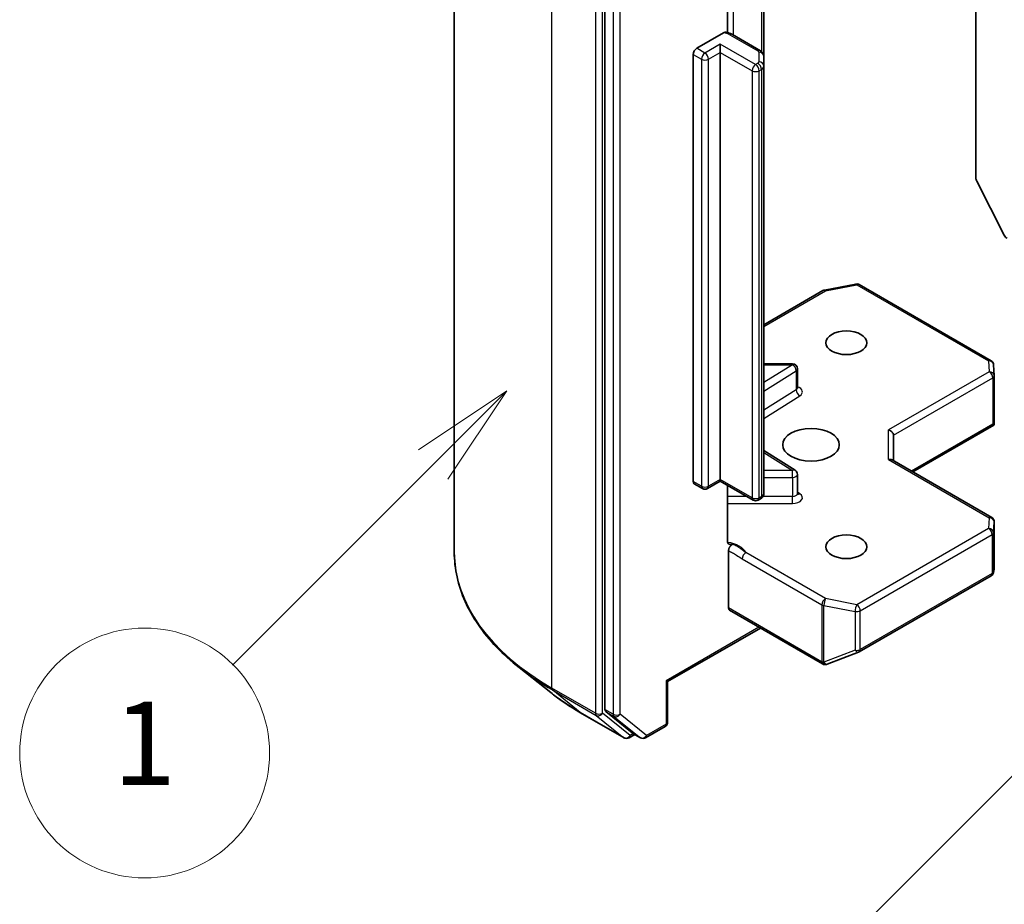
# Model space of a CAD drawing. Units: millimetres. Extents: x 0 to 11008, y 0 to 2108.
# Drawn here: x 610 to 669, y 232 to 285 of the extents above; entities that cross this region are included whole.
import ezdxf

# ---------------------------------------------------------------- set-up
doc = ezdxf.new("R2010")
doc.units = ezdxf.units.MM
doc.header["$LTSCALE"] = 2.5
doc.layers.add('Symbol (TK)', color=100, linetype='Continuous', lineweight=18, true_color=0x00ff3f)
doc.layers.add('Visible (ISO)', color=7, linetype='Continuous', lineweight=35)
doc.layers.add('Visible Narrow (ISO)', color=7, linetype='Continuous', lineweight=25)
doc.styles.add('Note Text (TK2)', font='MS PGothic.ttf')

# ---------------------------------------------------------------- blocks, each defined once
blk = doc.blocks.new('バルーン373')
at = {"layer": 'Symbol (TK)', "color": 100, "true_color": 0x00ff40}
for p, q in [((270.166, 113.235), (268.045, 111.821)), ((268.398, 111.467), (270.166, 113.235)), ((268.752, 111.114), (270.166, 113.235)), ((268.398, 111.467), (263.584, 106.653))]:
    blk.add_line(p, q, dxfattribs=at)
at = {"layer": 'Symbol (TK)'}
blk.add_circle((261.471, 104.54), 3, dxfattribs=at)
at = {"layer": 'Symbol (TK)', "color": 7, "insert": (261.471, 104.516), "char_height": 2, "attachment_point": 5, "style": 'Note Text (TK2)'}
blk.add_mtext('1', dxfattribs=at)
blk = doc.blocks.new('バルーン378')
at = {"layer": 'Symbol (TK)', "color": 100, "true_color": 0x00ff40}
for p, q in [((285.026, 106.711), (282.904, 105.297)), ((283.258, 104.943), (285.026, 106.711)), ((283.611, 104.59), (285.026, 106.711)), ((283.258, 104.943), (275.527, 97.213))]:
    blk.add_line(p, q, dxfattribs=at)
at = {"layer": 'Symbol (TK)'}
blk.add_circle((273.414, 95.099), 3, dxfattribs=at)
at = {"layer": 'Symbol (TK)', "color": 7, "insert": (273.414, 95.082), "char_height": 2, "attachment_point": 5, "style": 'Note Text (TK2)'}
blk.add_mtext('4', dxfattribs=at)

msp = doc.modelspace()

# ---------------------------------------------------------------- linework, layer by layer
at = {"layer": 'Visible (ISO)'}
for p, q in [((636.0162, 253.4108), (636.0162, 302.2232)), ((645.0561, 292.4816), (645.0561, 243.9648)), ((667.3299, 290.2079), (667.3299, 275.8644)), ((652.4172, 284.5969), (652.4172, 289.2113)), ((654.602, 283.168), (654.602, 288.5749)), ((650.5715, 283.6549), (652.1726, 284.5793)), ((654.3934, 283.5094), (652.7115, 284.4805)), ((651.9857, 283.41), (651.9857, 283.8999)), ((650.3594, 257.6495), (650.3594, 283.2875)), ((651.9857, 283.41), (651.9857, 257.772)), ((654.602, 282.5906), (654.602, 283.168)), ((654.602, 256.9526), (654.602, 282.5906)), ((667.3791, 275.6792), (669.0341, 272.4305)), ((654.602, 267.0591), (658.1496, 269.1073)), ((658.2429, 269.142), (660.1212, 269.5035)), ((660.3279, 269.4687), (668.2449, 264.8978)), ((656.3144, 264.7165), (654.602, 264.7165)), ((656.6144, 263.2735), (656.6144, 264.4165)), ((668.3943, 264.656), (668.4331, 264.0103)), ((668.4336, 263.9923), (668.4336, 261.184)), ((663.5459, 258.2211), (668.3963, 261.0215)), ((668.3458, 261.0938), (668.425, 261.048)), ((662.3802, 258.8941), (662.3802, 260.4256)), ((656.4743, 258.3215), (654.602, 259.5012)), ((668.2836, 255.4857), (662.2923, 258.9448)), ((651.9857, 257.772), (651.9857, 257.6705)), ((656.6144, 256.9246), (656.6144, 258.0677)), ((650.9165, 257.2264), (650.4215, 257.5122)), ((651.9857, 257.6705), (651.2165, 257.2264)), ((653.957, 256.5324), (651.9857, 257.6705)), ((652.4172, 254.1019), (652.4172, 257.4214)), ((654.3934, 256.6112), (654.257, 256.5324)), ((668.4336, 252.4176), (668.4336, 255.2259)), ((652.4807, 250.0561), (652.4807, 253.4949)), ((660.3279, 247.4225), (668.2449, 251.9934)), ((668.388, 252.1895), (668.4297, 252.3812)), ((652.5428, 249.9188), (658.129, 246.6936)), ((654.3899, 248.8524), (648.8209, 245.6371)), ((658.4074, 246.6794), (660.2856, 247.4023)), ((658.3828, 246.6712), (658.3622, 246.6652)), ((641.8045, 244.9765), (639.9135, 246.4735)), ((648.8209, 245.6371), (648.733, 245.6879)), ((648.8209, 245.6371), (648.8209, 243.1975)), ((643.5912, 243.7708), (646.2075, 242.2603)), ((645.1052, 243.8363), (646.6901, 242.5553)), ((647.4981, 242.2606), (648.6709, 242.9377)), ((646.8531, 242.4598), (646.5075, 242.2603)), ((647.1981, 242.2606), (646.7031, 242.5464))]:
    msp.add_line(p, q, dxfattribs=at)
for centre, start, end in [((658.2996, 268.8474), 100.893395, 120), ((660.1779, 269.2089), 60, 100.893395), ((668.0949, 264.638), 3.435621, 60), ((656.3144, 264.4165), 0, 90), ((668.1336, 263.9923), 0, 3.435621), ((656.3144, 258.0677), 0, 57.786314), ((651.0665, 257.4862), 240, 300), ((654.107, 256.7922), 240, 300), ((668.1336, 255.2259), 0, 60), ((668.0949, 252.2532), 300, 347.728136), ((660.1779, 247.6823), 291.051724, 300), ((658.279, 246.9534), 240, 286.102114), ((658.2996, 246.9594), 286.102114, 291.051724), ((648.5209, 243.1975), 300, 0), ((646.3575, 242.5201), 240, 300), ((647.3481, 242.5204), 240, 300)]:
    msp.add_arc(centre, 0.3, start, end, dxfattribs=at)
for centre, major_axis, ratio, start_param, end_param in [((650.5715, 283.41), (0.15, 0.2598), 0.5773503, 0.7853982, 2.3561945), ((667.5421, 275.742), (0.15, -0.2598), 0.5773503, 3.9269908, 4.6217291), ((669.1971, 272.4932), (0.15, -0.2598), 0.5773503, 4.6217291, 5.4977871), ((662.0802, 260.4974), (-0.2772, 0.16), 0.7174389, 3.5342917, 5.1050881), ((668.1336, 261.1978), (0.01, -0.5736), 0.5227383, 1.297431, 1.5375105), ((662.0802, 258.7209), (-0.2772, -0.16), 0.7174389, 3.5342917, 4.3196899), ((650.5715, 257.772), (-0.15, -0.2598), 0.5773503, 5.4977871, 6.2831853), ((668.1336, 252.4314), (-0.299, 0.0321), 0.7530193, 3.0608166, 3.257016), ((652.6928, 250.1786), (-0.15, -0.2598), 0.5773503, 5.4977871, 6.2831853), ((645.2682, 244.0872), (-0.15, -0.2598), 0.5773503, 5.4977871, 6.1925254), ((646.8531, 242.8062), (-0.15, -0.2598), 0.5773503, 6.1925254, 6.2831853)]:
    msp.add_ellipse(centre, major_axis=major_axis, ratio=ratio, start_param=start_param, end_param=end_param, dxfattribs=at)
for centre, major_axis in [((659.5518, 265.9778), (1.2295, 0)), ((657.4305, 259.8541), (-1.7, 0)), ((659.5518, 253.7304), (1.2295, 0))]:
    msp.add_ellipse(centre, major_axis=major_axis, ratio=0.5773503, dxfattribs=at)
for points, knots in [([(652.1726, 284.5793), (652.2057, 284.5985), (652.2449, 284.6136), (652.2907, 284.6197), (652.3065, 284.6194), (652.3211, 284.6169)], [-0.364575572, -0.364575572, -0.364575572, -0.364575572, -0.350525506, -0.350525506, -0.343743982, -0.343743982, -0.343743982, -0.343743982]), ([(652.3212, 284.6172), (652.3491, 284.6123), (652.3767, 284.6066), (652.4313, 284.5936), (652.4582, 284.5862), (652.5114, 284.5698), (652.5376, 284.5608), (652.589, 284.541), (652.6143, 284.5302), (652.6637, 284.5067), (652.6879, 284.4941), (652.7115, 284.4805)], [5.79205714, 5.79205714, 5.79205714, 5.79205714, 5.89028277, 5.89028277, 5.9885084, 5.9885084, 6.08673404, 6.08673404, 6.18495967, 6.18495967, 6.28318531, 6.28318531, 6.28318531, 6.28318531]), ([(654.3934, 283.5094), (654.4126, 283.4983), (654.4317, 283.4856), (654.4692, 283.4558), (654.4877, 283.4387), (654.5227, 283.3991), (654.5392, 283.3764), (654.5681, 283.3251), (654.5804, 283.2964), (654.5974, 283.2344), (654.602, 283.2012), (654.602, 283.168)], [0, 0, 0, 0, 0.15707963, 0.15707963, 0.31415927, 0.31415927, 0.4712389, 0.4712389, 0.62831853, 0.62831853, 0.78539816, 0.78539816, 0.78539816, 0.78539816]), ([(656.625, 263.2311), (656.625, 263.2311), (656.6228, 263.2341), (656.6173, 263.2479), (656.6144, 263.2605), (656.6144, 263.2735)], [6.66367382, 6.66367382, 6.66367382, 6.66367382, 6.84417659, 6.84417659, 7.06858347, 7.06858347, 7.06858347, 7.06858347]), ([(654.3934, 256.6112), (654.4126, 256.6222), (654.4317, 256.635), (654.4692, 256.6648), (654.4877, 256.6818), (654.5227, 256.7215), (654.5392, 256.7441), (654.5681, 256.7955), (654.5804, 256.8242), (654.5974, 256.8862), (654.602, 256.9194), (654.602, 256.9526)], [4.71238898, 4.71238898, 4.71238898, 4.71238898, 4.86946861, 4.86946861, 5.02654825, 5.02654825, 5.18362788, 5.18362788, 5.34070751, 5.34070751, 5.49778714, 5.49778714, 5.49778714, 5.49778714]), ([(656.6144, 256.9246), (656.6144, 256.916), (656.6156, 256.9075), (656.6192, 256.8937), (656.6215, 256.8885), (656.6242, 256.8833), (656.625, 256.8822), (656.625, 256.8822)], [5.49778714, 5.49778714, 5.49778714, 5.49778714, 5.64614013, 5.64614013, 5.79449312, 5.79449312, 5.90269679, 5.90269679, 5.90269679, 5.90269679]), ([(652.4172, 254.1019), (652.4172, 254.0527), (652.4279, 254.0012), (652.4629, 253.9291), (652.494, 253.8967), (652.5597, 253.8622), (652.6063, 253.8548), (652.6731, 253.8625), (652.7007, 253.8697), (652.7284, 253.8797)], [0.151444025, 0.151444025, 0.151444025, 0.151444025, 0.169518324, 0.169518324, 0.188462119, 0.188462119, 0.208033743, 0.208033743, 0.218991637, 0.218991637, 0.218991637, 0.218991637]), ([(652.4807, 253.4949), (652.4807, 253.5093), (652.4819, 253.5244), (652.4841, 253.5398), (652.4865, 253.5558), (652.4899, 253.5721), (652.4945, 253.5887), (652.4998, 253.6082), (652.5067, 253.6279), (652.5148, 253.6472), (652.5216, 253.6634), (652.5292, 253.6794), (652.5378, 253.695), (652.5435, 253.7054), (652.5495, 253.7156), (652.5559, 253.7255), (652.5656, 253.7407), (652.5761, 253.7551), (652.5872, 253.7688), (652.5946, 253.7779), (652.6022, 253.7867), (652.6101, 253.795), (652.6219, 253.8076), (652.6342, 253.8192), (652.6467, 253.8297), (652.6538, 253.8357), (652.661, 253.8413), (652.6683, 253.8465), (652.6809, 253.8555), (652.6936, 253.8633), (652.7062, 253.8697), (652.7136, 253.8735), (652.721, 253.8769), (652.7284, 253.8797)], [0, 0, 0, 0, 0.005314628, 0.005314628, 0.005314628, 0.010794461, 0.010794461, 0.010794461, 0.017230667, 0.017230667, 0.017230667, 0.022602465, 0.022602465, 0.022602465, 0.026173373, 0.026173373, 0.026173373, 0.031620054, 0.031620054, 0.031620054, 0.035249713, 0.035249713, 0.035249713, 0.040701171, 0.040701171, 0.040701171, 0.043804298, 0.043804298, 0.043804298, 0.049177751, 0.049177751, 0.049177751, 0.052347798, 0.052347798, 0.052347798, 0.052347798]), ([(639.9135, 246.4735), (639.4157, 246.8675), (638.9599, 247.2805), (638.1399, 248.1388), (637.7756, 248.584), (637.1452, 249.5004), (636.879, 249.9716), (636.4504, 250.9324), (636.288, 251.4222), (636.0709, 252.4115), (636.0162, 252.9112), (636.0162, 253.4108)], [3.29685357, 3.29685357, 3.29685357, 3.29685357, 3.42288102, 3.42288102, 3.54890847, 3.54890847, 3.67493592, 3.67493592, 3.80096337, 3.80096337, 3.92699082, 3.92699082, 3.92699082, 3.92699082]), ([(641.8045, 244.9765), (641.9129, 244.8907), (642.0235, 244.806), (642.2491, 244.6386), (642.3641, 244.5559), (642.5983, 244.3928), (642.7175, 244.3123), (642.9602, 244.1537), (643.0836, 244.0755), (643.3344, 243.9214), (643.4618, 243.8455), (643.5912, 243.7708)], [2.98633174, 2.98633174, 2.98633174, 2.98633174, 3.01738392, 3.01738392, 3.0484361, 3.0484361, 3.07948829, 3.07948829, 3.11054047, 3.11054047, 3.14159265, 3.14159265, 3.14159265, 3.14159265])]:
    msp.add_open_spline(points, degree=3, knots=knots, dxfattribs=at)
msp.add_open_spline([(668.3963, 261.0215), (668.4076, 261.028), (668.4181, 261.0378), (668.425, 261.048)], degree=3, dxfattribs=at)
at = {"layer": 'Visible Narrow (ISO)'}
for p, q in [((641.8741, 245.2458), (641.8741, 294.0582)), ((644.4904, 292.5477), (644.4904, 243.7353)), ((644.9147, 243.7353), (644.9147, 292.5477)), ((645.5511, 292.1958), (645.5511, 243.679)), ((645.9753, 243.679), (645.9753, 292.1958)), ((652.7736, 284.4446), (652.7736, 289.611)), ((654.4556, 288.6595), (654.4556, 283.4666)), ((652.5615, 284.4656), (654.2434, 283.4946)), ((651.9857, 283.8999), (651.0665, 283.3692)), ((654.107, 282.6752), (651.9857, 283.8999)), ((650.3594, 283.2875), (650.8544, 283.0018)), ((651.0665, 283.3692), (650.5715, 283.6549)), ((651.2786, 283.0018), (651.9857, 283.41)), ((651.9857, 283.41), (653.8949, 282.3077)), ((654.302, 283.4129), (654.302, 282.8356)), ((650.8544, 283.0018), (650.8544, 257.3638)), ((651.2786, 257.3638), (651.2786, 283.0018)), ((654.2434, 282.7539), (654.107, 282.6752)), ((653.8949, 282.3077), (653.8949, 256.6697)), ((654.3192, 282.3077), (654.4556, 282.3865)), ((654.3192, 256.6697), (654.3192, 282.3077)), ((654.4556, 282.3865), (654.4556, 256.7485)), ((654.602, 266.9576), (658.2996, 269.0924)), ((658.2996, 269.0924), (660.1779, 269.4539)), ((660.1779, 269.4539), (668.0949, 264.883)), ((668.0949, 264.883), (668.1336, 264.2373)), ((656.3144, 264.6615), (654.602, 263.5826)), ((654.602, 264.6615), (656.3144, 264.6615)), ((654.602, 263.0813), (656.5356, 264.2995)), ((656.3144, 264.6615), (656.3144, 264.7165)), ((656.5356, 264.2995), (656.5356, 263.1564)), ((668.1336, 264.2373), (662.0802, 260.7423)), ((662.3802, 260.4256), (668.3458, 263.8699)), ((668.3458, 263.8699), (668.3458, 261.0938)), ((656.5356, 263.1564), (654.602, 261.9382)), ((654.602, 261.4368), (656.7568, 262.7945)), ((662.0802, 258.9658), (662.0802, 260.7423)), ((668.3458, 261.0938), (663.458, 258.2718)), ((654.602, 259.3915), (656.3144, 258.3126)), ((662.0802, 258.9658), (668.1336, 255.4709)), ((656.3144, 258.3126), (654.602, 258.3126)), ((656.3144, 257.8945), (656.3144, 258.3126)), ((651.9857, 257.772), (651.2786, 257.3638)), ((653.8949, 256.6697), (651.9857, 257.772)), ((654.602, 257.8945), (656.3144, 257.8945)), ((656.3144, 257.8945), (656.3144, 256.7514)), ((650.8544, 257.3638), (650.3594, 257.6495)), ((653.5778, 256.7514), (652.4172, 256.7514)), ((654.4556, 256.7485), (654.3192, 256.6697)), ((656.3144, 256.7514), (654.5426, 256.7514)), ((656.3144, 256.3332), (656.3144, 256.7514)), ((656.7568, 256.9137), (656.6144, 257.0034)), ((652.4172, 256.3332), (656.3144, 256.3332)), ((668.1336, 255.4709), (668.0949, 254.8252)), ((668.0949, 254.8252), (660.1779, 250.2543)), ((668.3947, 254.5742), (668.4335, 255.2199)), ((668.4335, 255.2199), (668.4335, 252.4254)), ((660.39, 249.8869), (668.307, 254.4578)), ((668.307, 254.4578), (668.307, 252.1307)), ((668.3947, 252.2472), (668.3947, 254.5742)), ((653.3027, 253.0108), (658.0875, 250.2483)), ((658.2996, 250.6158), (653.5149, 253.3782)), ((668.4335, 252.4254), (668.3947, 252.2472)), ((668.307, 252.1307), (660.39, 247.5598)), ((660.1779, 250.2543), (658.2996, 250.6158)), ((658.0668, 246.831), (652.4807, 250.0561)), ((658.0875, 250.2483), (658.0875, 246.8369)), ((658.2047, 246.7951), (658.2047, 250.2065)), ((658.2047, 250.2065), (660.083, 249.845)), ((660.083, 249.845), (660.083, 247.518)), ((660.39, 247.5598), (660.39, 249.8869)), ((654.302, 248.9031), (648.733, 245.6879)), ((660.083, 247.518), (658.2047, 246.7951)), ((658.0875, 246.8369), (658.0668, 246.831)), ((648.733, 245.6879), (648.733, 243.0751)), ((644.4904, 243.7353), (641.8741, 245.2458)), ((641.9233, 245.1174), (644.5396, 243.6069)), ((643.5783, 243.7797), (641.9233, 245.1174)), ((646.1946, 242.2692), (643.5783, 243.7797)), ((644.5396, 243.6069), (646.1946, 242.2692)), ((646.5697, 242.3976), (644.9147, 243.7353)), ((645.5511, 243.679), (645.0561, 243.9648)), ((645.1052, 243.8363), (645.6002, 243.5506)), ((645.6002, 243.5506), (647.1851, 242.2695)), ((647.5602, 242.3979), (645.9753, 243.679)), ((648.733, 243.0751), (647.5602, 242.3979)), ((646.7652, 242.5105), (646.5697, 242.3976)), ((647.1851, 242.2695), (646.6901, 242.5553))]:
    msp.add_line(p, q, dxfattribs=at)
for centre, major_axis, ratio, start_param, end_param in [((652.0665, 284.1799), (0.7, 0), 0.5773503, 0.7853982, 1.4186059), ((652.5615, 284.2207), (0.15, 0.2598), 0.5773503, 0, 0.7853982), ((651.0665, 283.1242), (0.15, 0.2598), 0.5773503, 0.7853982, 2.3561945), ((651.0665, 283.1242), (0.15, -0.2598), 0.5773503, 0.7853982, 2.3561945), ((654.2434, 283.2496), (0.15, 0.2598), 0.5773503, 0, 0.7853982), ((654.102, 283.4129), (0.2, 0), 0.5773503, 0, 0.7853982), ((654.302, 283.168), (0.3, 0), 0.8164966, 0, 1.5707963), ((651.0665, 283.1242), (0.3, 0), 0.5773503, 3.9269908, 5.4977871), ((654.107, 282.4302), (0.15, 0.2598), 0.5773503, 0.7853982, 2.3561945), ((654.107, 282.4302), (0.15, -0.2598), 0.5773503, 0.7853982, 2.3561945), ((654.102, 282.8356), (0.2, 0), 0.5773503, 5.4977871, 6.2831853), ((654.2434, 282.509), (0.15, -0.2598), 0.5773503, 0.7853982, 2.3561945), ((654.302, 282.5906), (0.3, 0), 0.8164966, 0, 1.5707963), ((654.102, 282.5906), (0.5, 0), 0.5773503, 5.4977871, 6.2831853), ((654.107, 282.4302), (0.3, 0), 0.5773503, 3.9269908, 5.4977871), ((658.2996, 268.8474), (-0.15, 0.2598), 0.5773503, 5.4977871, 6.2831853), ((658.2996, 268.8474), (-0.0567, 0.2946), 0.2581989, 5.642663, 6.2831853), ((660.1779, 269.2089), (-0.0567, 0.2946), 0.2581989, 5.642663, 6.2831853), ((660.1779, 269.2089), (0.15, 0.2598), 0.5773503, 0, 0.7853982), ((668.0949, 264.638), (0.15, 0.2598), 0.5773503, 0, 0.7853982), ((668.0949, 264.638), (0.2995, 0.018), 0.8160066, 0, 1.5218466), ((656.3144, 264.4165), (0.1599, -0.2538), 0.6019844, 0.7626086, 2.3334049), ((656.3144, 264.4165), (0.3, 0), 0.5773503, 5.5414204, 6.2831853), ((668.1336, 263.9923), (0.2995, 0.018), 0.8160066, 0, 1.5218466), ((668.1336, 263.9923), (0.15, -0.2598), 0.5773503, 0.7853982, 2.3561945), ((668.1336, 263.9923), (0.3, 0), 0.5773503, 5.4977871, 6.2831853), ((656.3144, 263.2735), (0.3, 0), 0.5773503, 5.5414204, 6.2831853), ((656.7568, 263.0394), (-0.1599, 0.2538), 0.6019844, 0.7626086, 2.3334049), ((656.3144, 263.0285), (0.6, 0), 0.5773503, 5.5414204, 7.3303829), ((656.3144, 258.0677), (0.1599, 0.2538), 0.6019844, 0, 0.8081878), ((656.3144, 258.0677), (0.3, 0), 0.5773503, 4.712389, 6.2831853), ((651.0665, 257.4862), (-0.15, -0.2598), 0.5773503, 5.4977871, 6.2831853), ((651.0665, 257.4862), (-0.3, 0), 0.5773503, 0.7853982, 2.3561945), ((651.0665, 257.4862), (0.15, -0.2598), 0.5773503, 0, 0.7853982), ((654.107, 256.7922), (-0.15, -0.2598), 0.5773503, 5.4977871, 6.2831853), ((654.107, 256.7922), (-0.3, 0), 0.5773503, 0.7853982, 2.3561945), ((654.107, 256.7922), (0.15, -0.2598), 0.5773503, 0, 0.7853982), ((654.2434, 256.871), (0.15, -0.2598), 0.5773503, 0, 0.7853982), ((654.102, 256.9526), (0.5, 0), 0.5773503, 5.4977871, 6.2831853), ((656.3144, 256.9246), (0.3, 0), 0.5773503, 4.712389, 6.2831853), ((656.3144, 256.6796), (0.6, 0), 0.5773503, 4.712389, 7.0249502), ((656.7568, 257.1586), (-0.1599, -0.2538), 0.6019844, 0.138116, 0.8081878), ((668.1336, 255.2259), (0.15, 0.2598), 0.5773503, 0, 0.7853982), ((668.1336, 255.2259), (0.2995, -0.018), 0.8160066, 0.0489497, 1.619746), ((668.0949, 254.5802), (0.2995, -0.018), 0.8160066, 0.0489497, 1.619746), ((668.0949, 254.5802), (0.15, -0.2598), 0.5773503, 0.7853982, 2.3561945), ((668.1336, 255.2259), (0.3, 0), 0.5773503, 6.248538, 6.2831853), ((668.0949, 254.5802), (0.3, 0), 0.5773503, 5.4977871, 6.248538), ((652.0665, 253.153), (1.5, 0), 0.5773503, 0.2630833, 1.3232491), ((656.0162, 253.4108), (-20, 0), 0.5773503, 0, 0.7853982), ((653.5149, 253.1333), (-0.15, -0.2598), 0.5773503, 3.9269908, 5.4977871), ((668.0949, 252.2532), (0.15, -0.2598), 0.5773503, 0, 0.7853982), ((668.0949, 252.2532), (0.3, 0), 0.5773503, 5.4977871, 6.248538), ((668.0949, 252.2532), (0.2931, -0.0638), 0.9894189, 0, 0.1961994), ((658.2996, 250.3708), (-0.15, -0.2598), 0.5773503, 3.9269908, 5.4977871), ((658.2996, 250.3708), (0.0567, 0.2946), 0.2581989, 0.6405223, 2.2113186), ((658.2996, 250.3708), (0.3, 0), 0.5773503, 3.9269908, 4.3906384), ((660.1779, 250.0093), (-0.0567, -0.2946), 0.2581989, 3.782115, 5.3529113), ((660.1779, 250.0093), (-0.15, 0.2598), 0.5773503, 3.9269908, 5.4977871), ((660.1779, 250.0093), (0.3, 0), 0.5773503, 4.3906384, 5.4977871), ((660.1779, 247.6823), (-0.3, 0), 0.5773503, 1.2490458, 2.3561945), ((660.1779, 247.6823), (0.1078, -0.28), 0.5360563, 5.1212596, 6.2831853), ((660.1779, 247.6823), (0.15, -0.2598), 0.5773503, 0, 0.7853982), ((658.279, 246.9534), (-0.15, -0.2598), 0.5773503, 5.4977871, 6.2831853), ((658.279, 246.9534), (0.0832, -0.2882), 0.8082904, 4.9097845, 6.2831853), ((658.2996, 246.9594), (0.0832, -0.2882), 0.8082904, 4.9097845, 6.2831853), ((658.2996, 246.9594), (-0.3, 0), 0.5773503, 0.7853982, 1.2490458), ((658.2996, 246.9594), (0.1078, -0.28), 0.5360563, 5.1212596, 6.2831853), ((656.0162, 253.254), (19.9305, 0), 0.5773503, 3.7717299, 3.9269908), ((656.0162, 250.9607), (-17.59, 0), 0.5773503, 0.6301372, 0.7853982), ((642.0862, 245.3683), (-0.15, -0.2598), 0.5773503, 5.4977871, 6.1925254), ((643.7412, 244.0306), (-0.15, -0.2598), 0.5773503, 6.1925254, 6.2831853), ((644.7025, 243.8578), (0.3, 0), 0.5773503, 3.9269908, 5.4977871), ((644.7025, 243.8578), (-0.15, -0.2598), 0.5773503, 5.4977871, 6.1925254), ((644.7025, 243.8578), (-0.1886, -0.2333), 0.8131434, 0.127344, 1.6981404), ((645.7632, 243.8015), (0.3, 0), 0.5773503, 3.9269908, 5.4977871), ((645.7632, 243.8015), (-0.15, -0.2598), 0.5773503, 5.4977871, 6.1925254), ((645.7632, 243.8015), (-0.1886, -0.2333), 0.8131434, 0.127344, 1.6981404), ((648.5209, 243.1975), (0.15, -0.2598), 0.5773503, 0, 0.7853982), ((648.5209, 243.1975), (0.3, 0), 0.5773503, 5.4977871, 6.2831853), ((646.3575, 242.5201), (-0.1886, -0.2333), 0.8131434, 0.127344, 1.6981404), ((646.3575, 242.5201), (0.15, -0.2598), 0.5773503, 0, 0.7853982), ((647.3481, 242.5204), (-0.1886, -0.2333), 0.8131434, 0.127344, 1.6981404), ((647.3481, 242.5204), (0.15, -0.2598), 0.5773503, 0, 0.7853982), ((646.3575, 242.5201), (-0.15, -0.2598), 0.5773503, 6.1925254, 6.2831853), ((647.3481, 242.5204), (-0.15, -0.2598), 0.5773503, 6.1925254, 6.2831853)]:
    msp.add_ellipse(centre, major_axis=major_axis, ratio=ratio, start_param=start_param, end_param=end_param, dxfattribs=at)
for points, knots in [([(653.5149, 253.3782), (653.4274, 253.4507), (653.2644, 253.5896), (652.9839, 253.7648), (652.8119, 253.8442), (652.7284, 253.8797)], [0, 0, 0, 0, 0.04985924, 0.08309873, 0.11479384, 0.11479384, 0.11479384, 0.11479384]), ([(652.4807, 253.4949), (652.5589, 253.4544), (652.7155, 253.3732), (652.9898, 253.2087), (653.1852, 253.0786), (653.3027, 253.0108)], [-0.11633822, -0.11633822, -0.11633822, -0.11633822, -0.08309873, -0.04985924, 0, 0, 0, 0])]:
    msp.add_open_spline(points, degree=3, knots=knots, dxfattribs=at)

# ---------------------------------------------------------------- block references
at = {"layer": 'Symbol (TK)', "xscale": 2.5, "yscale": 2.5, "zscale": 2.5}
for name in ['バルーン373', 'バルーン378']:
    msp.add_blockref(name, (-36.25, -20), dxfattribs=at)

doc.saveas('drawing.dxf')
